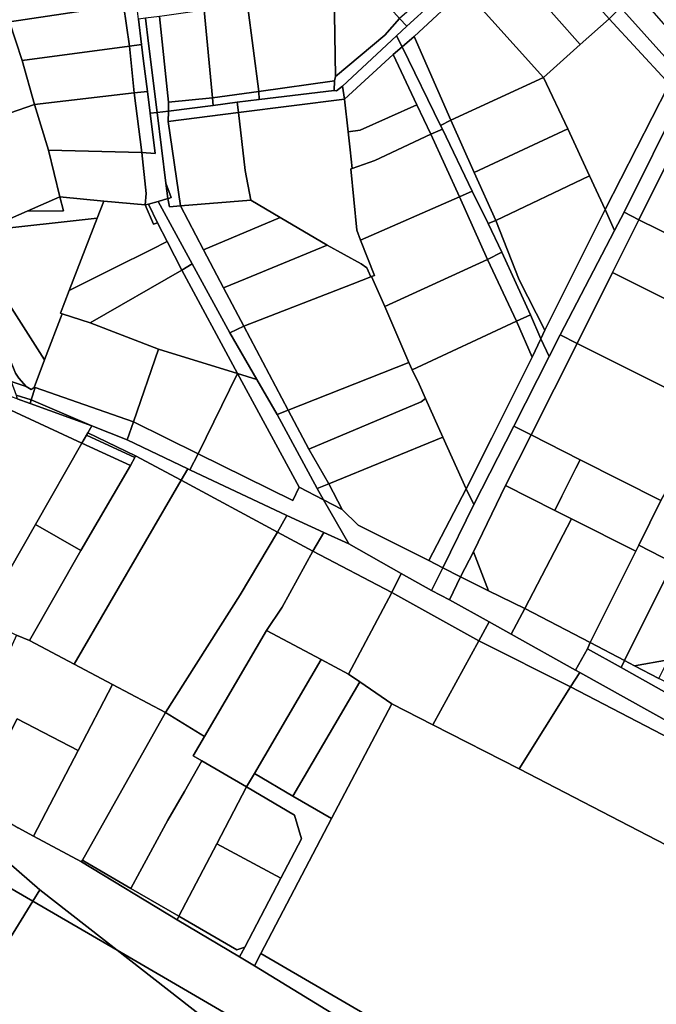
# Model space of a CAD drawing. Units: inches. Extents: x 7500859 to 7507563, y 5791716 to 5797213.
# Drawn here: x 7504760 to 7504945, y 5794517 to 5794803 of the extents above; entities that cross this region are included whole.
import ezdxf

# ---------------------------------------------------------------- set-up
doc = ezdxf.new("R2010")
doc.units = ezdxf.units.IN
doc.header["$MEASUREMENT"] = 0

msp = doc.modelspace()

# ---------------------------------------------------------------- linework, layer by layer
for points in [[(7504851.4, 5794824.78), (7504847.97, 5794828.5), (7504847.06, 5794827.75), (7504848.74, 5794821.02), (7504851.24, 5794811.02), (7504851.62, 5794786.75), (7504865.93, 5794798.81), (7504870.27, 5794803.68), (7504851.4, 5794824.78)], [(7504906.1, 5794814.94), (7504909, 5794811.67), (7504922.83, 5794796.04), (7504931.26, 5794803.57), (7504908.01, 5794829.52), (7504899.55, 5794821.69), (7504905.89, 5794814.75), (7504906.1, 5794814.94)], [(7504788.3, 5794821.59), (7504752.76, 5794815.83), (7504756.75, 5794802.68), (7504789.9, 5794807.66), (7504788.3, 5794821.59)], [(7504889.18, 5794812.09), (7504912.15, 5794786.49), (7504922.83, 5794796.04), (7504909, 5794811.67), (7504906.1, 5794814.94), (7504905.89, 5794814.75), (7504899.55, 5794821.69), (7504889.18, 5794812.09)], [(7504870.27, 5794803.68), (7504872.33, 5794801.4), (7504886.91, 5794814.75), (7504885.16, 5794816.74), (7504877.78, 5794810.26), (7504870.27, 5794803.68)], [(7504869.34, 5794798.64), (7504871.02, 5794795.44), (7504874.45, 5794798.42), (7504889.18, 5794812.09), (7504886.91, 5794814.75), (7504872.33, 5794801.4), (7504869.34, 5794798.64)], [(7504825.99, 5794807.67), (7504829.25, 5794782.37), (7504851.3, 5794785.53), (7504851.62, 5794786.75), (7504851.24, 5794811.02), (7504825.99, 5794807.67)], [(7504889.18, 5794812.09), (7504874.45, 5794798.42), (7504885.15, 5794774), (7504912.15, 5794786.49), (7504889.18, 5794812.09)], [(7504934.6, 5794806.82), (7504954.33, 5794784.78), (7504959.09, 5794788.99), (7504949.18, 5794799.79), (7504939.48, 5794810.94), (7504934.6, 5794806.82)], [(7504789.9, 5794807.66), (7504756.75, 5794802.68), (7504760.43, 5794791.38), (7504791.6, 5794795.56), (7504789.9, 5794807.66)], [(7504789.9, 5794807.66), (7504791.6, 5794795.56), (7504795.15, 5794796.04), (7504794.21, 5794803.41), (7504793.63, 5794808.08), (7504789.9, 5794807.66)], [(7504829.25, 5794782.37), (7504825.99, 5794807.67), (7504813.4, 5794806.03), (7504815.76, 5794780.58), (7504829.25, 5794782.37)], [(7504803.01, 5794779.32), (7504800.35, 5794804.26), (7504796.28, 5794803.75), (7504797.2, 5794796.32), (7504799.66, 5794776.29), (7504802.98, 5794776.65), (7504803.01, 5794779.32)], [(7504815.76, 5794780.58), (7504813.4, 5794806.03), (7504801.86, 5794804.46), (7504800.35, 5794804.26), (7504803.01, 5794779.32), (7504815.76, 5794780.58)], [(7504931.26, 5794803.57), (7504947.8, 5794785.67), (7504952.39, 5794780.99), (7504954.33, 5794784.78), (7504934.6, 5794806.82), (7504931.26, 5794803.57)], [(7504756.75, 5794802.68), (7504725.26, 5794790.79), (7504733.34, 5794770.18), (7504740.77, 5794770.31), (7504756.72, 5794776.04), (7504764.03, 5794778.56), (7504760.43, 5794791.38), (7504756.75, 5794802.68)], [(7504794.21, 5794803.41), (7504795.15, 5794796.04), (7504795.76, 5794791.19), (7504796.87, 5794782.38), (7504797.67, 5794776.04), (7504799.66, 5794776.29), (7504797.2, 5794796.32), (7504796.28, 5794803.75), (7504794.21, 5794803.41)], [(7504851.62, 5794786.75), (7504851.3, 5794785.53), (7504851.17, 5794782.66), (7504851.92, 5794782.59), (7504853.64, 5794783.95), (7504869.34, 5794798.64), (7504872.33, 5794801.4), (7504870.27, 5794803.68), (7504865.93, 5794798.81), (7504851.62, 5794786.75)], [(7504931.26, 5794803.57), (7504922.83, 5794796.04), (7504912.15, 5794786.49), (7504919.22, 5794771.48), (7504925.56, 5794757.86), (7504930.08, 5794748.07), (7504948.32, 5794783.78), (7504947.8, 5794785.67), (7504931.26, 5794803.57)], [(7504853.64, 5794783.95), (7504854.18, 5794780.18), (7504868.34, 5794793.12), (7504871.02, 5794795.44), (7504869.34, 5794798.64), (7504853.64, 5794783.95)], [(7504871.02, 5794795.44), (7504882.18, 5794772.48), (7504885.15, 5794774), (7504874.45, 5794798.42), (7504871.02, 5794795.44)], [(7504791.6, 5794795.56), (7504760.43, 5794791.38), (7504764.03, 5794778.56), (7504792.96, 5794782.03), (7504791.6, 5794795.56)], [(7504791.6, 5794795.56), (7504792.96, 5794782.03), (7504796.87, 5794782.38), (7504795.76, 5794791.19), (7504795.15, 5794796.04), (7504791.6, 5794795.56)], [(7504854.18, 5794780.18), (7504855.25, 5794770.68), (7504858.79, 5794771.08), (7504875.27, 5794778.5), (7504868.34, 5794793.12), (7504854.18, 5794780.18)], [(7504868.34, 5794793.12), (7504875.27, 5794778.5), (7504879.32, 5794769.95), (7504882.7, 5794771.41), (7504882.18, 5794772.48), (7504871.02, 5794795.44), (7504868.34, 5794793.12)], [(7504829.25, 5794782.37), (7504829.36, 5794780.07), (7504851.17, 5794782.66), (7504851.3, 5794785.53), (7504829.25, 5794782.37)], [(7504912.15, 5794786.49), (7504885.15, 5794774), (7504891.96, 5794758.79), (7504919.22, 5794771.48), (7504912.15, 5794786.49)], [(7504947.8, 5794785.67), (7504948.32, 5794783.78), (7504930.08, 5794748.07), (7504932.82, 5794741.9), (7504935.58, 5794747.21), (7504952.39, 5794780.99), (7504947.8, 5794785.67)], [(7504792.96, 5794782.03), (7504764.03, 5794778.56), (7504768.04, 5794765.3), (7504795.23, 5794764.66), (7504792.96, 5794782.03)], [(7504792.96, 5794782.03), (7504795.23, 5794764.66), (7504799.15, 5794764.37), (7504797.67, 5794776.04), (7504796.87, 5794782.38), (7504792.96, 5794782.03)], [(7504815.76, 5794780.58), (7504815.97, 5794778.34), (7504823, 5794779.25), (7504829.36, 5794780.07), (7504829.25, 5794782.37), (7504815.76, 5794780.58)], [(7504823, 5794779.25), (7504823.36, 5794776.25), (7504854.18, 5794780.18), (7504853.64, 5794783.95), (7504851.92, 5794782.59), (7504851.17, 5794782.66), (7504829.36, 5794780.07), (7504823, 5794779.25)], [(7504771.32, 5794751.72), (7504768.04, 5794765.3), (7504764.03, 5794778.56), (7504756.72, 5794776.04), (7504740.77, 5794770.31), (7504747.96, 5794747.45), (7504748.83, 5794744.69), (7504749.61, 5794742.21), (7504761.84, 5794747.57), (7504771.32, 5794751.72)], [(7504802.98, 5794776.65), (7504802.94, 5794773.64), (7504823.36, 5794776.25), (7504823, 5794779.25), (7504815.97, 5794778.34), (7504802.98, 5794776.65)], [(7504803.01, 5794779.32), (7504802.98, 5794776.65), (7504815.97, 5794778.34), (7504815.76, 5794780.58), (7504803.01, 5794779.32)], [(7504823.36, 5794776.25), (7504825.35, 5794759.42), (7504826.91, 5794750.7), (7504835.53, 5794745.65), (7504849.2, 5794737.64), (7504859.11, 5794732.19), (7504860.76, 5794731.02), (7504861.92, 5794728.41), (7504862.11, 5794728.48), (7504862.94, 5794728.8), (7504858.84, 5794739.13), (7504857.78, 5794741.99), (7504856.06, 5794759.88), (7504856.48, 5794759.97), (7504855.85, 5794765.38), (7504855.25, 5794770.68), (7504854.18, 5794780.18), (7504823.36, 5794776.25)], [(7504855.25, 5794770.68), (7504855.85, 5794765.38), (7504856.48, 5794759.97), (7504863.06, 5794762.3), (7504879.32, 5794769.95), (7504875.27, 5794778.5), (7504858.79, 5794771.08), (7504855.25, 5794770.68)], [(7504952.39, 5794780.99), (7504935.58, 5794747.21), (7504939.86, 5794745.06), (7504955.99, 5794777.32), (7504952.39, 5794780.99)], [(7504797.67, 5794776.04), (7504799.15, 5794764.37), (7504795.23, 5794764.66), (7504796.5, 5794752.72), (7504796.2, 5794749.34), (7504797.16, 5794749.61), (7504799.94, 5794750.4), (7504802.75, 5794751.2), (7504802.19, 5794755.74), (7504799.66, 5794776.29), (7504797.67, 5794776.04)], [(7504799.66, 5794776.29), (7504802.19, 5794755.74), (7504803.73, 5794751.48), (7504802.97, 5794751.26), (7504802.75, 5794751.2), (7504803.28, 5794748.82), (7504806.5, 5794749.14), (7504802.94, 5794773.64), (7504802.98, 5794776.65), (7504799.66, 5794776.29)], [(7504802.94, 5794773.64), (7504806.5, 5794749.14), (7504826.91, 5794750.7), (7504825.35, 5794759.42), (7504823.36, 5794776.25), (7504802.94, 5794773.64)], [(7504955.99, 5794777.32), (7504939.86, 5794745.06), (7504956.83, 5794736.63), (7504969.49, 5794762.07), (7504955.99, 5794777.32)], [(7504882.18, 5794772.48), (7504882.7, 5794771.41), (7504891.34, 5794753.4), (7504896.04, 5794743.92), (7504898.23, 5794744.82), (7504891.96, 5794758.79), (7504885.15, 5794774), (7504882.18, 5794772.48)], [(7504856.06, 5794759.88), (7504857.78, 5794741.99), (7504858.84, 5794739.13), (7504887.69, 5794751.74), (7504879.32, 5794769.95), (7504863.06, 5794762.3), (7504856.48, 5794759.97), (7504856.06, 5794759.88)], [(7504879.32, 5794769.95), (7504887.69, 5794751.74), (7504891.34, 5794753.4), (7504882.7, 5794771.41), (7504879.32, 5794769.95)], [(7504925.56, 5794757.86), (7504919.22, 5794771.48), (7504891.96, 5794758.79), (7504898.23, 5794744.82), (7504925.56, 5794757.86)], [(7504768.04, 5794765.3), (7504771.32, 5794751.72), (7504784.16, 5794750.49), (7504796.2, 5794749.34), (7504796.5, 5794752.72), (7504795.23, 5794764.66), (7504768.04, 5794765.3)], [(7504802.19, 5794755.74), (7504802.75, 5794751.2), (7504802.97, 5794751.26), (7504803.73, 5794751.48), (7504802.19, 5794755.74)], [(7504925.56, 5794757.86), (7504898.23, 5794744.82), (7504905.06, 5794727.53), (7504912.55, 5794712.9), (7504930.08, 5794748.07), (7504925.56, 5794757.86)], [(7504887.69, 5794751.74), (7504895.84, 5794733.51), (7504900.04, 5794735.59), (7504896.04, 5794743.92), (7504891.34, 5794753.4), (7504887.69, 5794751.74)], [(7504771.32, 5794751.72), (7504772.43, 5794747.66), (7504761.84, 5794747.57), (7504749.61, 5794742.21), (7504749.71, 5794741.91), (7504782.25, 5794745.53), (7504784.16, 5794750.49), (7504771.32, 5794751.72)], [(7504771.32, 5794751.72), (7504761.84, 5794747.57), (7504772.43, 5794747.66), (7504771.32, 5794751.72)], [(7504784.16, 5794750.49), (7504782.25, 5794745.53), (7504774.1, 5794724.42), (7504787.09, 5794730.93), (7504798.03, 5794736.42), (7504802.6, 5794738.71), (7504799.81, 5794744.19), (7504798.61, 5794743.73), (7504796.2, 5794749.34), (7504784.16, 5794750.49)], [(7504796.2, 5794749.34), (7504798.61, 5794743.73), (7504799.81, 5794744.19), (7504797.16, 5794749.61), (7504796.2, 5794749.34)], [(7504797.16, 5794749.61), (7504799.81, 5794744.19), (7504802.6, 5794738.71), (7504806.84, 5794730.37), (7504809.92, 5794732.17), (7504799.94, 5794750.4), (7504797.16, 5794749.61)], [(7504799.94, 5794750.4), (7504809.92, 5794732.17), (7504820.85, 5794712.16), (7504824.96, 5794714.03), (7504818.99, 5794725.2), (7504813.2, 5794736.3), (7504806.5, 5794749.14), (7504803.28, 5794748.82), (7504802.75, 5794751.2), (7504799.94, 5794750.4)], [(7504806.5, 5794749.14), (7504813.2, 5794736.3), (7504835.53, 5794745.65), (7504826.91, 5794750.7), (7504806.5, 5794749.14)], [(7504887.69, 5794751.74), (7504858.84, 5794739.13), (7504862.94, 5794728.8), (7504862.11, 5794728.48), (7504865.96, 5794719.76), (7504895.84, 5794733.51), (7504887.69, 5794751.74)], [(7504930.08, 5794748.07), (7504912.55, 5794712.9), (7504911.33, 5794710.34), (7504913.81, 5794705.22), (7504917.01, 5794711.49), (7504932.82, 5794741.9), (7504930.08, 5794748.07)], [(7504935.58, 5794747.21), (7504932.82, 5794741.9), (7504917.01, 5794711.49), (7504921.96, 5794709.02), (7504932.27, 5794729.66), (7504939.86, 5794745.06), (7504935.58, 5794747.21)], [(7504749.71, 5794741.91), (7504757.08, 5794720.01), (7504757.35, 5794719.16), (7504766.9, 5794704.24), (7504771.99, 5794717.66), (7504771.55, 5794717.82), (7504774.1, 5794724.42), (7504782.25, 5794745.53), (7504749.71, 5794741.91)], [(7504813.2, 5794736.3), (7504818.99, 5794725.2), (7504825.36, 5794727.79), (7504849.2, 5794737.64), (7504835.53, 5794745.65), (7504813.2, 5794736.3)], [(7504896.04, 5794743.92), (7504900.04, 5794735.59), (7504908.38, 5794717.36), (7504911.33, 5794710.34), (7504912.55, 5794712.9), (7504905.06, 5794727.53), (7504898.23, 5794744.82), (7504896.04, 5794743.92)], [(7504939.86, 5794745.06), (7504932.27, 5794729.66), (7504969.78, 5794710.82), (7504977.77, 5794725.98), (7504975.54, 5794727.18), (7504956.83, 5794736.63), (7504939.86, 5794745.06)], [(7504740.4, 5794742.11), (7504757.21, 5794697.99), (7504761.6, 5794696.48), (7504759.46, 5794698.87), (7504758.42, 5794700.36), (7504754.76, 5794709.45), (7504752.71, 5794716.33), (7504742.6, 5794741.25), (7504749.71, 5794741.91), (7504749.61, 5794742.21), (7504740.4, 5794742.11)], [(7504771.99, 5794717.66), (7504780.15, 5794715.07), (7504806.84, 5794730.37), (7504802.6, 5794738.71), (7504798.03, 5794736.42), (7504787.09, 5794730.93), (7504774.1, 5794724.42), (7504771.55, 5794717.82), (7504771.99, 5794717.66)], [(7504849.2, 5794737.64), (7504825.36, 5794727.79), (7504818.99, 5794725.2), (7504824.96, 5794714.03), (7504856.42, 5794726.27), (7504861.92, 5794728.41), (7504860.76, 5794731.02), (7504859.11, 5794732.19), (7504849.2, 5794737.64)], [(7504895.84, 5794733.51), (7504904.33, 5794715.52), (7504908.38, 5794717.36), (7504900.04, 5794735.59), (7504895.84, 5794733.51)], [(7504895.84, 5794733.51), (7504865.96, 5794719.76), (7504872.99, 5794703.46), (7504873.89, 5794701.38), (7504904.33, 5794715.52), (7504895.84, 5794733.51)], [(7504806.84, 5794730.37), (7504780.15, 5794715.07), (7504800.03, 5794707.33), (7504823.05, 5794700.24), (7504806.84, 5794730.37)], [(7504806.84, 5794730.37), (7504823.05, 5794700.24), (7504828.7, 5794698.55), (7504820.85, 5794712.16), (7504809.92, 5794732.17), (7504806.84, 5794730.37)], [(7504932.27, 5794729.66), (7504921.96, 5794709.02), (7504959.64, 5794690.21), (7504969.78, 5794710.82), (7504932.27, 5794729.66)], [(7504862.11, 5794728.48), (7504861.92, 5794728.41), (7504856.42, 5794726.27), (7504824.96, 5794714.03), (7504837.87, 5794689.64), (7504872.99, 5794703.46), (7504865.96, 5794719.76), (7504862.11, 5794728.48)], [(7504757.08, 5794720.01), (7504753.63, 5794718.99), (7504752.71, 5794716.33), (7504754.76, 5794709.45), (7504758.42, 5794700.36), (7504759.46, 5794698.87), (7504761.6, 5794696.48), (7504763.02, 5794695.58), (7504763.88, 5794696.24), (7504766.9, 5794704.24), (7504757.35, 5794719.16), (7504757.08, 5794720.01)], [(7504771.99, 5794717.66), (7504766.9, 5794704.24), (7504763.88, 5794696.24), (7504764.14, 5794696.16), (7504792.76, 5794686.2), (7504800.03, 5794707.33), (7504780.15, 5794715.07), (7504771.99, 5794717.66)], [(7504904.33, 5794715.52), (7504873.89, 5794701.38), (7504875.95, 5794697.14), (7504877.83, 5794692.97), (7504882.85, 5794681.78), (7504889.66, 5794666.65), (7504897.1, 5794681.58), (7504908.8, 5794704.98), (7504904.33, 5794715.52)], [(7504904.33, 5794715.52), (7504908.8, 5794704.98), (7504911.33, 5794710.34), (7504908.38, 5794717.36), (7504904.33, 5794715.52)], [(7504820.85, 5794712.16), (7504828.7, 5794698.55), (7504834.59, 5794688.35), (7504837.87, 5794689.64), (7504824.96, 5794714.03), (7504820.85, 5794712.16)], [(7504911.33, 5794710.34), (7504908.8, 5794704.98), (7504897.1, 5794681.58), (7504889.66, 5794666.65), (7504891.85, 5794662.08), (7504903.48, 5794684.94), (7504913.81, 5794705.22), (7504911.33, 5794710.34)], [(7504917.01, 5794711.49), (7504913.81, 5794705.22), (7504903.48, 5794684.94), (7504908.51, 5794682.39), (7504921.96, 5794709.02), (7504917.01, 5794711.49)], [(7504800.03, 5794707.33), (7504792.76, 5794686.2), (7504811.58, 5794676.89), (7504823.05, 5794700.24), (7504800.03, 5794707.33)], [(7504921.96, 5794709.02), (7504908.51, 5794682.39), (7504922.84, 5794675.16), (7504946.29, 5794663.33), (7504947.64, 5794665.76), (7504953.52, 5794677.71), (7504954.02, 5794678.71), (7504955.3, 5794681.27), (7504959.64, 5794690.21), (7504921.96, 5794709.02)], [(7504872.99, 5794703.46), (7504837.87, 5794689.64), (7504843.8, 5794678.2), (7504876.55, 5794692.05), (7504877.83, 5794692.97), (7504875.95, 5794697.14), (7504873.89, 5794701.38), (7504872.99, 5794703.46)], [(7504757.21, 5794697.99), (7504758.62, 5794693.92), (7504763.02, 5794692.6), (7504764.14, 5794696.16), (7504763.88, 5794696.24), (7504763.02, 5794695.58), (7504761.6, 5794696.48), (7504757.21, 5794697.99)], [(7504823.05, 5794700.24), (7504811.58, 5794676.89), (7504839.18, 5794663.26), (7504840.99, 5794667.18), (7504823.05, 5794700.24)], [(7504823.05, 5794700.24), (7504840.99, 5794667.18), (7504848.08, 5794663.51), (7504846.26, 5794666.81), (7504834.59, 5794688.35), (7504828.7, 5794698.55), (7504823.05, 5794700.24)], [(7504763.02, 5794692.6), (7504780.64, 5794685.01), (7504790.98, 5794680.99), (7504792.76, 5794686.2), (7504764.14, 5794696.16), (7504763.02, 5794692.6)], [(7504753.02, 5794691.4), (7504777.79, 5794680.01), (7504779.09, 5794682.3), (7504779.23, 5794682.54), (7504779.47, 5794682.96), (7504780.64, 5794685.01), (7504762.75, 5794691.51), (7504758.92, 5794692.9), (7504754.01, 5794694.69), (7504753.02, 5794691.4)], [(7504758.62, 5794693.92), (7504758.92, 5794692.9), (7504762.75, 5794691.51), (7504763.02, 5794692.6), (7504758.62, 5794693.92)], [(7504763.02, 5794692.6), (7504762.75, 5794691.51), (7504780.64, 5794685.01), (7504763.02, 5794692.6)], [(7504882.85, 5794681.78), (7504877.83, 5794692.97), (7504876.55, 5794692.05), (7504843.8, 5794678.2), (7504849.62, 5794668.14), (7504882.85, 5794681.78)], [(7504753.02, 5794691.4), (7504749.71, 5794680.36), (7504745.43, 5794669.34), (7504736.45, 5794645.79), (7504732.84, 5794637.64), (7504746.04, 5794630.62), (7504748.69, 5794629.07), (7504764.25, 5794656.32), (7504777.79, 5794680.01), (7504753.02, 5794691.4)], [(7504834.59, 5794688.35), (7504846.26, 5794666.81), (7504849.62, 5794668.14), (7504843.8, 5794678.2), (7504837.87, 5794689.64), (7504834.59, 5794688.35)], [(7504779.47, 5794682.96), (7504793.42, 5794676.25), (7504806.7, 5794669.18), (7504808.62, 5794672.54), (7504790.98, 5794680.99), (7504780.64, 5794685.01), (7504779.47, 5794682.96)], [(7504792.76, 5794686.2), (7504790.98, 5794680.99), (7504808.62, 5794672.54), (7504809.22, 5794672.26), (7504811.58, 5794676.89), (7504792.76, 5794686.2)], [(7504903.48, 5794684.94), (7504891.85, 5794662.08), (7504882.87, 5794643.71), (7504888.03, 5794641.09), (7504891.73, 5794648.36), (7504901.13, 5794667.62), (7504908.51, 5794682.39), (7504903.48, 5794684.94)], [(7504777.79, 5794680.01), (7504791.9, 5794673.45), (7504793.16, 5794675.77), (7504779.09, 5794682.3), (7504777.79, 5794680.01)], [(7504779.09, 5794682.3), (7504793.16, 5794675.77), (7504793.42, 5794676.25), (7504779.47, 5794682.96), (7504779.23, 5794682.54), (7504779.09, 5794682.3)], [(7504849.62, 5794668.14), (7504853.51, 5794660.69), (7504858.22, 5794656.1), (7504878.74, 5794645.81), (7504889.66, 5794666.65), (7504882.85, 5794681.78), (7504849.62, 5794668.14)], [(7504908.51, 5794682.39), (7504901.13, 5794667.62), (7504915.47, 5794660.39), (7504917.53, 5794664.52), (7504921.6, 5794672.68), (7504922.84, 5794675.16), (7504908.51, 5794682.39)], [(7504764.25, 5794656.32), (7504777.47, 5794648.71), (7504791.9, 5794673.45), (7504777.79, 5794680.01), (7504764.25, 5794656.32)], [(7504793.42, 5794676.25), (7504793.16, 5794675.77), (7504791.9, 5794673.45), (7504777.47, 5794648.71), (7504762.5, 5794622.53), (7504775.52, 5794615.66), (7504806.7, 5794669.18), (7504793.42, 5794676.25)], [(7504811.58, 5794676.89), (7504809.22, 5794672.26), (7504837.44, 5794658.94), (7504848.18, 5794653.96), (7504855.46, 5794650.63), (7504848.08, 5794663.51), (7504840.99, 5794667.18), (7504839.18, 5794663.26), (7504811.58, 5794676.89)], [(7504922.84, 5794675.16), (7504921.6, 5794672.68), (7504917.53, 5794664.52), (7504915.47, 5794660.39), (7504920.3, 5794657.95), (7504938.98, 5794648.49), (7504939.93, 5794650.31), (7504946.29, 5794663.33), (7504922.84, 5794675.16)], [(7504834.67, 5794654.04), (7504837.44, 5794658.94), (7504809.22, 5794672.26), (7504808.62, 5794672.54), (7504806.7, 5794669.18), (7504834.67, 5794654.04)], [(7504806.7, 5794669.18), (7504775.52, 5794615.66), (7504786.66, 5794609.73), (7504802.07, 5794601.52), (7504823.85, 5794635.8), (7504834.67, 5794654.04), (7504806.7, 5794669.18)], [(7504846.26, 5794666.81), (7504848.08, 5794663.51), (7504853.51, 5794660.69), (7504849.62, 5794668.14), (7504846.26, 5794666.81)], [(7504878.74, 5794645.81), (7504882.87, 5794643.71), (7504891.85, 5794662.08), (7504889.66, 5794666.65), (7504878.74, 5794645.81)], [(7504901.13, 5794667.62), (7504891.73, 5794648.36), (7504896.1, 5794636.99), (7504906.7, 5794631.86), (7504920.3, 5794657.95), (7504915.47, 5794660.39), (7504901.13, 5794667.62)], [(7504939.93, 5794650.31), (7504949.93, 5794645.11), (7504959.88, 5794639.92), (7504965.51, 5794651.15), (7504967.6, 5794655.36), (7504947.64, 5794665.76), (7504946.29, 5794663.33), (7504939.93, 5794650.31)], [(7504848.08, 5794663.51), (7504855.46, 5794650.63), (7504870.76, 5794642.02), (7504879.52, 5794637.08), (7504882.87, 5794643.71), (7504878.74, 5794645.81), (7504858.22, 5794656.1), (7504853.51, 5794660.69), (7504848.08, 5794663.51)], [(7504837.44, 5794658.94), (7504834.67, 5794654.04), (7504845.04, 5794648.57), (7504848.18, 5794653.96), (7504837.44, 5794658.94)], [(7504920.3, 5794657.95), (7504906.7, 5794631.86), (7504925.77, 5794621.92), (7504938.98, 5794648.49), (7504920.3, 5794657.95)], [(7504748.69, 5794629.07), (7504758.74, 5794624.03), (7504762.5, 5794622.53), (7504777.47, 5794648.71), (7504764.25, 5794656.32), (7504748.69, 5794629.07)], [(7504834.67, 5794654.04), (7504823.85, 5794635.8), (7504802.07, 5794601.52), (7504813.49, 5794594.57), (7504831.53, 5794625.43), (7504836.09, 5794632.27), (7504845.04, 5794648.57), (7504834.67, 5794654.04)], [(7504848.18, 5794653.96), (7504845.04, 5794648.57), (7504868, 5794636.52), (7504870.76, 5794642.02), (7504855.46, 5794650.63), (7504848.18, 5794653.96)], [(7504939.93, 5794650.31), (7504938.98, 5794648.49), (7504925.77, 5794621.92), (7504935.74, 5794616.7), (7504949.93, 5794645.11), (7504939.93, 5794650.31)], [(7504845.04, 5794648.57), (7504836.09, 5794632.27), (7504831.53, 5794625.43), (7504847.4, 5794616.95), (7504855.36, 5794612.7), (7504868, 5794636.52), (7504845.04, 5794648.57)], [(7504888.03, 5794641.09), (7504896.1, 5794636.99), (7504891.73, 5794648.36), (7504888.03, 5794641.09)], [(7504882.87, 5794643.71), (7504879.52, 5794637.08), (7504884.82, 5794634.38), (7504888.03, 5794641.09), (7504882.87, 5794643.71)], [(7504949.93, 5794645.11), (7504935.74, 5794616.7), (7504938.63, 5794615.18), (7504948.39, 5794616.85), (7504959.88, 5794639.92), (7504949.93, 5794645.11)], [(7504870.76, 5794642.02), (7504868, 5794636.52), (7504893.35, 5794622.41), (7504896.3, 5794627.95), (7504884.82, 5794634.38), (7504879.52, 5794637.08), (7504870.76, 5794642.02)], [(7504888.03, 5794641.09), (7504884.82, 5794634.38), (7504896.3, 5794627.95), (7504902.72, 5794624.38), (7504906.7, 5794631.86), (7504896.1, 5794636.99), (7504888.03, 5794641.09)], [(7504868, 5794636.52), (7504855.36, 5794612.7), (7504858.66, 5794610.45), (7504867.96, 5794604.09), (7504879.89, 5794598), (7504893.35, 5794622.41), (7504868, 5794636.52)], [(7504906.7, 5794631.86), (7504902.72, 5794624.38), (7504921.48, 5794613.9), (7504924.95, 5794620.11), (7504925.77, 5794621.92), (7504906.7, 5794631.86)], [(7504896.3, 5794627.95), (7504893.35, 5794622.41), (7504920.03, 5794609.02), (7504922.7, 5794613.23), (7504921.48, 5794613.9), (7504902.72, 5794624.38), (7504896.3, 5794627.95)], [(7504738.75, 5794579.86), (7504746.38, 5794575.55), (7504758.93, 5794599.74), (7504776.68, 5794590.52), (7504786.66, 5794609.73), (7504775.52, 5794615.66), (7504762.5, 5794622.53), (7504758.74, 5794624.03), (7504739.24, 5794580.93), (7504738.75, 5794579.86)], [(7504828, 5794583.76), (7504847.4, 5794616.95), (7504831.53, 5794625.43), (7504813.49, 5794594.57), (7504810.21, 5794588.96), (7504812.68, 5794587.51), (7504825.73, 5794579.88), (7504828, 5794583.76)], [(7504893.35, 5794622.41), (7504879.89, 5794598), (7504905.06, 5794585.14), (7504920.03, 5794609.02), (7504893.35, 5794622.41)], [(7504925.77, 5794621.92), (7504924.95, 5794620.11), (7504934.74, 5794614.62), (7504935.74, 5794616.7), (7504925.77, 5794621.92)], [(7504922.7, 5794613.23), (7504991.54, 5794574.85), (7504995.55, 5794582.84), (7504956.44, 5794603.02), (7504948.02, 5794607.16), (7504934.74, 5794614.62), (7504924.95, 5794620.11), (7504921.48, 5794613.9), (7504922.7, 5794613.23)], [(7504839.22, 5794577.21), (7504858.66, 5794610.45), (7504855.36, 5794612.7), (7504847.4, 5794616.95), (7504828, 5794583.76), (7504839.22, 5794577.21)], [(7504934.74, 5794614.62), (7504948.02, 5794607.16), (7504949.31, 5794609.59), (7504945.73, 5794611.47), (7504938.63, 5794615.18), (7504935.74, 5794616.7), (7504934.74, 5794614.62)], [(7504938.63, 5794615.18), (7504945.73, 5794611.47), (7504948.39, 5794616.85), (7504938.63, 5794615.18)], [(7504920.03, 5794609.02), (7504990.32, 5794572.42), (7504991.54, 5794574.85), (7504922.7, 5794613.23), (7504920.03, 5794609.02)], [(7504786.66, 5794609.73), (7504776.68, 5794590.52), (7504763.71, 5794565.57), (7504777.64, 5794558.06), (7504777.92, 5794558.56), (7504802.07, 5794601.52), (7504786.66, 5794609.73)], [(7504858.66, 5794610.45), (7504839.22, 5794577.21), (7504850.44, 5794570.65), (7504867.96, 5794604.09), (7504858.66, 5794610.45)], [(7504905.06, 5794585.14), (7504977.12, 5794547.81), (7504990.32, 5794572.42), (7504920.03, 5794609.02), (7504905.06, 5794585.14)], [(7504867.96, 5794604.09), (7504850.44, 5794570.65), (7504829.85, 5794531.34), (7504916.19, 5794481.07), (7504922.78, 5794477.78), (7504931.24, 5794478.22), (7504957.12, 5794526.4), (7504963.75, 5794522.88), (7504977.12, 5794547.81), (7504905.06, 5794585.14), (7504879.89, 5794598), (7504867.96, 5794604.09)], [(7504802.07, 5794601.52), (7504777.92, 5794558.56), (7504778.72, 5794558.1), (7504792.06, 5794550.35), (7504794.66, 5794555.14), (7504802.81, 5794570.19), (7504807.67, 5794578.58), (7504812.68, 5794587.51), (7504810.21, 5794588.96), (7504813.49, 5794594.57), (7504802.07, 5794601.52)], [(7504746.38, 5794575.55), (7504747.46, 5794574.94), (7504759.26, 5794567.97), (7504763.71, 5794565.57), (7504776.68, 5794590.52), (7504758.93, 5794599.74), (7504746.38, 5794575.55)], [(7504812.68, 5794587.51), (7504807.67, 5794578.58), (7504802.81, 5794570.19), (7504794.66, 5794555.14), (7504792.06, 5794550.35), (7504806.01, 5794542.26), (7504817.02, 5794563.28), (7504825.73, 5794579.88), (7504812.68, 5794587.51)], [(7504825.73, 5794579.88), (7504839.71, 5794571.71), (7504841.71, 5794564.75), (7504835.72, 5794553.32), (7504825.18, 5794533.21), (7504823.7, 5794530.38), (7504827.99, 5794527.8), (7504829.85, 5794531.34), (7504850.44, 5794570.65), (7504839.22, 5794577.21), (7504828, 5794583.76), (7504825.73, 5794579.88)], [(7504825.73, 5794579.88), (7504817.02, 5794563.28), (7504835.72, 5794553.32), (7504841.71, 5794564.75), (7504839.71, 5794571.71), (7504825.73, 5794579.88)], [(7504734.96, 5794571.06), (7504734.7, 5794570.65), (7504731.32, 5794565.3), (7504763.51, 5794546.61), (7504765.55, 5794549.88), (7504753.44, 5794560.4), (7504734.96, 5794571.06)], [(7504738.67, 5794506.32), (7504763.51, 5794546.61), (7504731.32, 5794565.3), (7504710.83, 5794532.87), (7504706.78, 5794526.47), (7504738.67, 5794506.32)], [(7504806.01, 5794542.26), (7504822.87, 5794532.46), (7504825.18, 5794533.21), (7504835.72, 5794553.32), (7504817.02, 5794563.28), (7504806.01, 5794542.26)], [(7504777.92, 5794558.56), (7504777.64, 5794558.06), (7504805.47, 5794541.22), (7504806.01, 5794542.26), (7504792.06, 5794550.35), (7504778.72, 5794558.1), (7504777.92, 5794558.56)], [(7504763.51, 5794546.61), (7504788.05, 5794532.35), (7504765.55, 5794549.88), (7504763.51, 5794546.61)], [(7504763.51, 5794546.61), (7504738.67, 5794506.32), (7504735.4, 5794501.15), (7504755.18, 5794485.82), (7504765.81, 5794475.13), (7504763.22, 5794484.98), (7504767.71, 5794490.62), (7504790.12, 5794493.42), (7504804.66, 5794498.06), (7504813.29, 5794512.7), (7504788.05, 5794532.35), (7504763.51, 5794546.61)], [(7504822.87, 5794532.46), (7504806.01, 5794542.26), (7504805.47, 5794541.22), (7504823.7, 5794530.38), (7504825.18, 5794533.21), (7504822.87, 5794532.46)], [(7504788.05, 5794532.35), (7504813.29, 5794512.7), (7504867.83, 5794482.13), (7504866.76, 5794484.6), (7504865.76, 5794486.98), (7504788.05, 5794532.35)], [(7504931.24, 5794478.22), (7504922.78, 5794477.78), (7504916.19, 5794481.07), (7504829.85, 5794531.34), (7504827.99, 5794527.8), (7504932.32, 5794463.89), (7504931.24, 5794478.22)]]:
    msp.add_lwpolyline(points, close=True)
for points in [[(7504932.32, 5794463.89), (7504827.99, 5794527.8), (7504823.7, 5794530.38), (7504805.47, 5794541.22), (7504777.64, 5794558.06), (7504763.71, 5794565.57), (7504759.26, 5794567.97)], [(7504753.44, 5794560.4), (7504765.55, 5794549.88), (7504788.05, 5794532.35), (7504865.76, 5794486.98)]]:
    msp.add_lwpolyline(points)

doc.saveas('drawing.dxf')
